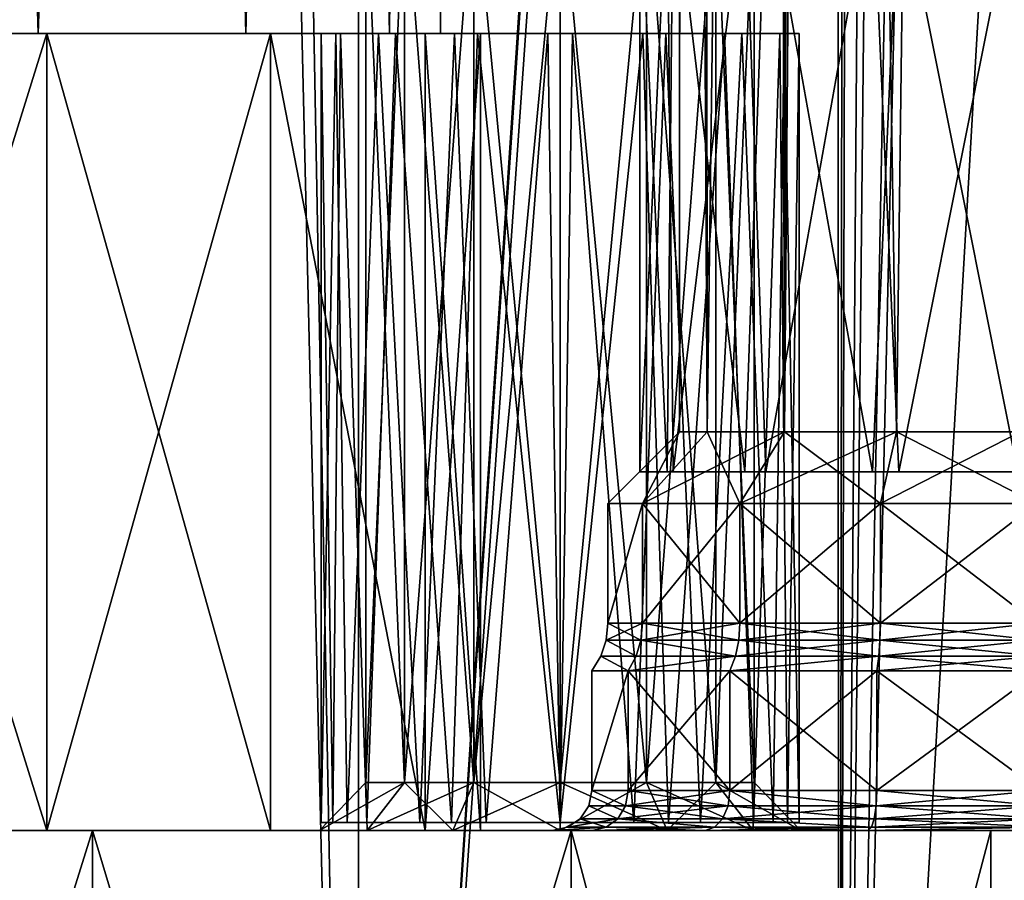
# Model space of a CAD drawing. Extents: x -62 to 87, y -98 to 342.
# Drawn here: x 2 to 15, y -71 to -60 of the extents above; entities that cross this region are included whole.
import ezdxf

# ---------------------------------------------------------------- set-up
doc = ezdxf.new("R2010")
doc.units = 0
doc.header["$MEASUREMENT"] = 0

msp = doc.modelspace()

# ---------------------------------------------------------------- linework, layer by layer
for points in [[(0, -90, 25), (6.4705, -90, 24.1481), (6.4705, 45, 24.1481)], [(0, -90, 25), (6.4705, 45, 24.1481), (0, 45, 25)], [(6.4705, -90, -24.1481), (4.0784, 38.1786, -24.6651), (6.4705, 45, -24.1481)], [(6.4705, -90, 24.1481), (12.4744, -0.2841, 21.6654), (6.4705, 45, 24.1481)], [(6.4705, -90, -24.1481), (6.4705, 45, -24.1481), (12.4745, 0.2907, -21.6653)], [(6.4705, -90, -24.1481), (3.4765, 36.425999, -24.757099), (4.0784, 38.1786, -24.6651)], [(0, -90, -25), (2.1529, 35.110699, -24.907101), (3.4765, 36.425999, -24.757099)], [(6.4705, -90, -24.1481), (0, -90, -25), (3.4765, 36.425999, -24.757099)], [(4.9354, 13.7297, -5.1732), (2.2772, 13.6623, -6.3733), (2.4464, -60, -6.337)], [(5.0527, -60, -5.0819), (4.9354, 13.7297, -5.1732), (2.4464, -60, -6.337)], [(3.2696, 13.6882, 6.0907), (5.3629, 13.7402, 4.8182), (5.0527, -60, 5.0819)], [(6.8352, 13.7756, -2.8636), (4.9354, 13.7297, -5.1732), (5.0527, -60, -5.0819)], [(6.8563, -60, -2.8202), (6.8352, 13.7756, -2.8636), (5.0527, -60, -5.0819)], [(5.0527, -60, 5.0819), (5.3629, 13.7402, 4.8182), (6.8563, -60, 2.8202)], [(5.3629, 13.7402, 4.8182), (6.8851, 13.7768, 2.7594), (6.8563, -60, 2.8202)], [(7.5, 13.7914), (6.8352, 13.7756, -2.8636), (6.8563, -60, -2.8202)], [(7.5, -60), (7.5, 13.7914), (6.8563, -60, -2.8202)], [(6.8563, -60, 2.8202), (7.3473, 13.7878, 1.3991), (7.5, -60)], [(6.8851, 13.7768, 2.7594), (7.3473, 13.7878, 1.3991), (6.8563, -60, 2.8202)], [(7.3473, 13.7878, 1.3991), (7.5, 13.7914), (7.5, -60)], [(2.2772, 13.6623, -6.3733), (-0.8081, 13.5793, -6.2435), (-0.4464, -60, -6.337)], [(2.4464, -60, -6.337), (2.2772, 13.6623, -6.3733), (-0.4464, -60, -6.337)], [(-0.4464, -60, 6.337), (0.3149, 13.6098, 6.4638), (2.4464, -60, 6.337)], [(0.3149, 13.6098, 6.4638), (3.2696, 13.6882, 6.0907), (2.4464, -60, 6.337)], [(2.4464, -60, 6.337), (3.2696, 13.6882, 6.0907), (5.0527, -60, 5.0819)], [(12.6097, -2.2292, -21.586901), (6.4705, -90, -24.1481), (12.4745, 0.2907, -21.6653)], [(6.4705, -90, 24.1481), (12.5, -90, 21.6506), (12.4744, -0.2841, 21.6654)], [(12.5, -90, 21.6506), (12.705, -2.9054, 21.531), (12.4744, -0.2841, 21.6654)], [(12.5, -90, -21.6506), (6.4705, -90, -24.1481), (12.6097, -2.2292, -21.586901)], [(12.5, -90, -21.6506), (12.6097, -2.2292, -21.586901), (13.1345, -4.9419, -21.2717)], [(12.5, -90, 21.6506), (13.3681, -5.7734, 21.1257), (12.705, -2.9054, 21.531)], [(10.8026, -3, -1.4236), (10.5253, -4.8177, -0.4207), (10.8466, -65, -1.5186)], [(10.5258, -4.7958, 0.4246), (10.8026, -3, 1.4236), (10.8466, -65, 1.5186)], [(11.658, -3, -2.601), (10.8026, -3, -1.4236), (10.8466, -65, -1.5186)], [(10.8026, -3, 1.4236), (11.658, -3, 2.601), (10.8466, -65, 1.5186)], [(11.8178, -65, -2.7364), (11.658, -3, -2.601), (10.8466, -65, -1.5186)], [(10.8466, -65, 1.5186), (11.658, -3, 2.601), (11.8178, -65, 2.7364)], [(11.9984, -5.5389, -2.8711), (11.658, -3, -2.601), (11.8178, -65, -2.7364)], [(11.658, -3, 2.601), (11.8988, -4.9337, 2.7991), (11.8178, -65, 2.7364)], [(10.5, -65), (10.5258, -4.7958, 0.4246), (10.8466, -65, 1.5186)], [(10.5199, -4.9335, 0.3742), (10.5258, -4.7958, 0.4246), (10.5, -65)], [(10.8466, -65, -1.5186), (10.5253, -4.8177, -0.4207), (10.5, -65)], [(10.5253, -4.8177, -0.4207), (10.5182, -4.9592, -0.357), (10.5, -65)], [(14, -4.75, -3.5), (12.3, -6.45, -3.0594), (13.2212, -65, -3.4122)], [(12.3, -6.45, 3.0594), (14, -4.75, 3.5), (13.2212, -65, 3.4122)], [(14.7788, -65, -3.4122), (14, -4.75, -3.5), (13.2212, -65, -3.4122)], [(13.2212, -65, 3.4122), (14, -4.75, 3.5), (14.7788, -65, 3.4122)], [(15.8776, -6.628, -2.9535), (14, -4.75, -3.5), (14.7788, -65, -3.4122)], [(14, -4.75, 3.5), (14.765, -5.5154, 3.4153), (14.7788, -65, 3.4122)], [(10.5086, -5.0626, 0.2451), (10.5199, -4.9335, 0.3742), (10.5, -65)], [(11.8988, -4.9337, 2.7991), (12.3, -6.45, 3.0594), (11.8178, -65, 2.7364)], [(12.5, -90, -21.6506), (13.1345, -4.9419, -21.2717), (14.0477, -7.7567, -20.68)], [(10.5182, -4.9592, -0.357), (10.5063, -5.0823, -0.2105), (10.5, -65)], [(10.5026, -5.1129, 0.1337), (10.5086, -5.0626, 0.2451), (10.5, -65)], [(10.5063, -5.0823, -0.2105), (10.5, -5.1323), (10.5, -65)], [(10.5, -5.1323), (10.5026, -5.1129, 0.1337), (10.5, -65)], [(12.3, -6.45, -3.0594), (11.9984, -5.5389, -2.8711), (11.8178, -65, -2.7364)], [(12.5, -90, 21.6506), (14.3682, -8.5609, 20.458599), (13.3681, -5.7734, 21.1257)], [(13.2212, -65, -3.4122), (12.3, -6.45, -3.0594), (11.8178, -65, -2.7364)], [(11.8178, -65, 2.7364), (12.3, -6.45, 3.0594), (13.2212, -65, 3.4122)], [(12.5, -90, -21.6506), (14.0477, -7.7567, -20.68), (16.9142, -13.7105, -18.409599)], [(12.5, -90, 21.6506), (17.6777, -90, 17.6777), (14.3682, -8.5609, 20.458599)], [(17.6777, -90, 17.6777), (17.479799, -14.6965, 17.8734), (14.3682, -8.5609, 20.458599)], [(17.6777, -90, -17.6777), (12.5, -90, -21.6506), (16.9142, -13.7105, -18.409599)], [(7.0454, -69.400002, 9.4413), (6.5627, -58, 10.4437), (6.5627, -69.400002, 10.4437)], [(7.0454, -58, 9.4413), (6.5627, -58, 10.4437), (7.0454, -69.400002, 9.4413)], [(6.5627, -69.400002, 10.4437), (6.5627, -58, 11.5563), (6.5627, -69.400002, 11.5563)], [(6.5627, -58, 10.4437), (6.5627, -58, 11.5563), (6.5627, -69.400002, 10.4437)], [(6.5627, -69.400002, 11.5563), (7.0454, -58, 12.5587), (7.0454, -69.400002, 12.5587)], [(6.5627, -58, 11.5563), (7.0454, -58, 12.5587), (6.5627, -69.400002, 11.5563)], [(7.0454, -58, -9.4413), (6.5627, -69.400002, -10.4437), (6.5627, -58, -10.4437)], [(7.0454, -69.400002, -9.4413), (6.5627, -69.400002, -10.4437), (7.0454, -58, -9.4413)], [(6.5627, -58, -10.4437), (6.5627, -69.400002, -11.5563), (6.5627, -58, -11.5563)], [(6.5627, -69.400002, -10.4437), (6.5627, -69.400002, -11.5563), (6.5627, -58, -10.4437)], [(6.5627, -58, -11.5563), (7.0454, -69.400002, -12.5587), (7.0454, -58, -12.5587)], [(6.5627, -69.400002, -11.5563), (7.0454, -69.400002, -12.5587), (6.5627, -58, -11.5563)], [(7.9153, -69.400002, 8.7476), (7.0454, -58, 9.4413), (7.0454, -69.400002, 9.4413)], [(7.9153, -58, 8.7476), (7.0454, -58, 9.4413), (7.9153, -69.400002, 8.7476)], [(7.0454, -69.400002, 12.5587), (7.9153, -58, 13.2524), (7.9153, -69.400002, 13.2524)], [(7.0454, -58, 12.5587), (7.9153, -58, 13.2524), (7.0454, -69.400002, 12.5587)], [(7.9153, -58, -8.7476), (7.0454, -69.400002, -9.4413), (7.0454, -58, -9.4413)], [(7.9153, -69.400002, -8.7476), (7.0454, -69.400002, -9.4413), (7.9153, -58, -8.7476)], [(7.0454, -58, -12.5587), (7.9153, -69.400002, -13.2524), (7.9153, -58, -13.2524)], [(7.0454, -69.400002, -12.5587), (7.9153, -69.400002, -13.2524), (7.0454, -58, -12.5587)], [(9, -69.400002, 8.5), (9, -58, 8.5), (7.9153, -69.400002, 8.7476)], [(9, -58, 8.5), (7.9153, -58, 8.7476), (7.9153, -69.400002, 8.7476)], [(7.9153, -69.400002, 13.2524), (7.9153, -58, 13.2524), (9, -69.400002, 13.5)], [(7.9153, -58, 13.2524), (9, -58, 13.5), (9, -69.400002, 13.5)], [(9, -69.400002, -8.5), (7.9153, -69.400002, -8.7476), (9, -58, -8.5)], [(9, -58, -8.5), (7.9153, -69.400002, -8.7476), (7.9153, -58, -8.7476)], [(7.9153, -58, -13.2524), (9, -69.400002, -13.5), (9, -58, -13.5)], [(7.9153, -69.400002, -13.2524), (9, -69.400002, -13.5), (7.9153, -58, -13.2524)], [(9, -69.400002, 13.5), (9, -58, 13.5), (10.0847, -69.400002, 13.2524)], [(9, -58, 13.5), (10.0847, -58, 13.2524), (10.0847, -69.400002, 13.2524)], [(10.0847, -69.400002, 8.7476), (10.0847, -58, 8.7476), (9, -69.400002, 8.5)], [(10.0847, -58, 8.7476), (9, -58, 8.5), (9, -69.400002, 8.5)], [(9, -69.400002, -13.5), (10.0847, -69.400002, -13.2524), (9, -58, -13.5)], [(9, -58, -13.5), (10.0847, -69.400002, -13.2524), (10.0847, -58, -13.2524)], [(10.0847, -58, -8.7476), (9, -69.400002, -8.5), (9, -58, -8.5)], [(10.0847, -69.400002, -8.7476), (9, -69.400002, -8.5), (10.0847, -58, -8.7476)], [(10, -58), (10.3448, -65.5, -1.6246), (10, -65.5)], [(10, -58), (10.4177, -58, -1.7794), (10.3448, -65.5, -1.6246)], [(10.3448, -58, 1.6246), (10, -58), (10, -65.5)], [(10.3448, -58, 1.6246), (10, -65.5), (10.4177, -65.5, 1.7794)], [(10.0847, -69.400002, 13.2524), (10.9546, -58, 12.5587), (10.9546, -69.400002, 12.5587)], [(10.0847, -58, 13.2524), (10.9546, -58, 12.5587), (10.0847, -69.400002, 13.2524)], [(10.9546, -69.400002, 9.4413), (10.0847, -58, 8.7476), (10.0847, -69.400002, 8.7476)], [(10.9546, -58, 9.4413), (10.0847, -58, 8.7476), (10.9546, -69.400002, 9.4413)], [(10.0847, -58, -13.2524), (10.9546, -69.400002, -12.5587), (10.9546, -58, -12.5587)], [(10.0847, -69.400002, -13.2524), (10.9546, -69.400002, -12.5587), (10.0847, -58, -13.2524)], [(10.9546, -58, -9.4413), (10.0847, -69.400002, -8.7476), (10.0847, -58, -8.7476)], [(10.9546, -69.400002, -9.4413), (10.0847, -69.400002, -8.7476), (10.9546, -58, -9.4413)], [(10.4177, -58, -1.7794), (11.3197, -65.5, -2.9691), (10.3448, -65.5, -1.6246)], [(11.3197, -58, 2.9691), (10.3448, -58, 1.6246), (10.4177, -65.5, 1.7794)], [(10.4177, -58, -1.7794), (11.5834, -58, -3.1872), (11.3197, -65.5, -2.9691)], [(11.3197, -58, 2.9691), (10.4177, -65.5, 1.7794), (11.5834, -65.5, 3.1872)], [(10.9546, -69.400002, 12.5587), (11.4373, -58, 11.5563), (11.4373, -69.400002, 11.5563)], [(10.9546, -58, 12.5587), (11.4373, -58, 11.5563), (10.9546, -69.400002, 12.5587)], [(11.4373, -69.400002, 10.4437), (11.4373, -58, 10.4437), (10.9546, -69.400002, 9.4413)], [(11.4373, -58, 10.4437), (10.9546, -58, 9.4413), (10.9546, -69.400002, 9.4413)], [(10.9546, -58, -12.5587), (11.4373, -69.400002, -11.5563), (11.4373, -58, -11.5563)], [(10.9546, -69.400002, -12.5587), (11.4373, -69.400002, -11.5563), (10.9546, -58, -12.5587)], [(11.4373, -58, -10.4437), (11.4373, -69.400002, -10.4437), (10.9546, -58, -9.4413)], [(11.4373, -69.400002, -10.4437), (10.9546, -69.400002, -9.4413), (10.9546, -58, -9.4413)], [(11.5834, -58, -3.1872), (12.9204, -65.5, -3.8514), (11.3197, -65.5, -2.9691)], [(12.9204, -58, 3.8514), (11.3197, -58, 2.9691), (11.5834, -65.5, 3.1872)], [(11.4373, -69.400002, 11.5563), (11.4373, -58, 10.4437), (11.4373, -69.400002, 10.4437)], [(11.4373, -58, 11.5563), (11.4373, -58, 10.4437), (11.4373, -69.400002, 11.5563)], [(11.4373, -58, -11.5563), (11.4373, -69.400002, -10.4437), (11.4373, -58, -10.4437)], [(11.4373, -69.400002, -11.5563), (11.4373, -69.400002, -10.4437), (11.4373, -58, -11.5563)], [(11.5834, -58, -3.1872), (13.2536, -58, -3.9295), (12.9204, -65.5, -3.8514)], [(12.9204, -58, 3.8514), (11.5834, -65.5, 3.1872), (13.2536, -65.5, 3.9295)], [(13.2536, -58, -3.9295), (14.7464, -65.5, -3.9295), (12.9204, -65.5, -3.8514)], [(14.7464, -58, 3.9295), (12.9204, -58, 3.8514), (13.2536, -65.5, 3.9295)], [(13.2536, -58, -3.9295), (15.0796, -58, -3.8514), (14.7464, -65.5, -3.9295)], [(14.7464, -58, 3.9295), (13.2536, -65.5, 3.9295), (15.0796, -65.5, 3.8514)], [(-0.5576, -70, 6.8245), (2.5576, -60, 6.8245), (2.5576, -70, 6.8245)], [(-0.5576, -60, 6.8245), (2.5576, -60, 6.8245), (-0.5576, -70, 6.8245)], [(2.5576, -70, -6.8245), (-0.5576, -60, -6.8245), (-0.5576, -70, -6.8245)], [(2.5576, -60, -6.8245), (-0.5576, -60, -6.8245), (2.5576, -70, -6.8245)], [(-0.5576, -60, 6.8245), (2.4464, -60, 6.337), (2.5576, -60, 6.8245)], [(-0.4464, -60, 6.337), (2.4464, -60, 6.337), (-0.5576, -60, 6.8245)], [(-0.5576, -60, -6.8245), (2.4464, -60, -6.337), (-0.4464, -60, -6.337)], [(-0.5576, -60, -6.8245), (2.5576, -60, -6.8245), (2.4464, -60, -6.337)], [(2.4464, -60, 6.337), (5.0527, -60, 5.0819), (2.5576, -60, 6.8245)], [(2.4464, -60, -6.337), (5.3644, -60, -5.4728), (5.0527, -60, -5.0819)], [(2.5576, -60, -6.8245), (5.3644, -60, -5.4728), (2.4464, -60, -6.337)], [(2.5576, -70, 6.8245), (5.3644, -60, 5.4728), (5.3644, -70, 5.4728)], [(2.5576, -60, 6.8245), (5.3644, -60, 5.4728), (2.5576, -70, 6.8245)], [(5.3644, -70, -5.4728), (2.5576, -60, -6.8245), (2.5576, -70, -6.8245)], [(5.3644, -60, -5.4728), (2.5576, -60, -6.8245), (5.3644, -70, -5.4728)], [(2.5576, -60, 6.8245), (5.0527, -60, 5.0819), (5.3644, -60, 5.4728)], [(5.0527, -60, 5.0819), (6.8563, -60, 2.8202), (5.3644, -60, 5.4728)], [(5.0527, -60, -5.0819), (5.3644, -60, -5.4728), (6.8563, -60, -2.8202)], [(5.3644, -70, 5.4728), (5.3644, -60, 5.4728), (7.3068, -70, 3.0372)], [(5.3644, -60, 5.4728), (7.3068, -60, 3.0372), (7.3068, -70, 3.0372)], [(7.3068, -70, -3.0372), (5.3644, -60, -5.4728), (5.3644, -70, -5.4728)], [(7.3068, -60, -3.0372), (5.3644, -60, -5.4728), (7.3068, -70, -3.0372)], [(6.8563, -60, 2.8202), (7.3068, -60, 3.0372), (5.3644, -60, 5.4728)], [(6.8563, -60, -2.8202), (5.3644, -60, -5.4728), (7.3068, -60, -3.0372)], [(6.1858, -60, 12.0392), (6.5, -60, 11), (6, -60, 11)], [(6.5, -60, 11), (6.2435, -60, 9.816), (6, -60, 11)], [(6, -60, 11), (6.1469, -69.900002, 10.073), (6, -69.900002, 11)], [(6, -60, 11), (6.2435, -60, 9.816), (6.1469, -69.900002, 10.073)], [(6.1858, -60, 12.0392), (6, -69.900002, 11), (6.327, -69.900002, 12.3619)], [(6.1858, -60, 12.0392), (6, -60, 11), (6, -69.900002, 11)], [(6.1858, -60, -9.9608), (6.5, -60, -11), (6, -60, -11)], [(6.5, -60, -11), (6.2435, -60, -12.184), (6, -60, -11)], [(6, -60, -11), (6.1469, -69.900002, -11.927), (6, -69.900002, -11)], [(6, -60, -11), (6.2435, -60, -12.184), (6.1469, -69.900002, -11.927)], [(6.1858, -60, -9.9608), (6, -69.900002, -11), (6.327, -69.900002, -9.6381)], [(6.1858, -60, -9.9608), (6, -60, -11), (6, -69.900002, -11)], [(6.2435, -60, 9.816), (6.5731, -69.900002, 9.2367), (6.1469, -69.900002, 10.073)], [(6.2435, -60, -12.184), (6.5731, -69.900002, -12.7633), (6.1469, -69.900002, -11.927)], [(6.72, -60, 12.9497), (6.7485, -60, 12.087), (6.1858, -60, 12.0392)], [(6.7485, -60, 12.087), (6.5, -60, 11), (6.1858, -60, 12.0392)], [(6.72, -60, 12.9497), (6.1858, -60, 12.0392), (6.327, -69.900002, 12.3619)], [(6.72, -60, -9.0503), (6.7485, -60, -9.913), (6.1858, -60, -9.9608)], [(6.7485, -60, -9.913), (6.5, -60, -11), (6.1858, -60, -9.9608)], [(6.72, -60, -9.0503), (6.1858, -60, -9.9608), (6.327, -69.900002, -9.6381)], [(6.5, -60, 11), (6.7464, -60, 9.9175), (6.2435, -60, 9.816)], [(6.7464, -60, 9.9175), (6.9345, -60, 8.8243), (6.2435, -60, 9.816)], [(6.2435, -60, 9.816), (6.9345, -60, 8.8243), (6.5731, -69.900002, 9.2367)], [(6.5, -60, -11), (6.7464, -60, -12.0825), (6.2435, -60, -12.184)], [(6.7464, -60, -12.0825), (6.9345, -60, -13.1757), (6.2435, -60, -12.184)], [(6.2435, -60, -12.184), (6.9345, -60, -13.1757), (6.5731, -69.900002, -12.7633)], [(6.72, -60, 12.9497), (6.327, -69.900002, 12.3619), (7.2367, -69.900002, 13.4269)], [(6.72, -60, -9.0503), (6.327, -69.900002, -9.6381), (7.2367, -69.900002, -8.5731)], [(6.9345, -60, 8.8243), (7.6381, -69.900002, 8.327), (6.5731, -69.900002, 9.2367)], [(6.9345, -60, -13.1757), (7.6381, -69.900002, -13.673), (6.5731, -69.900002, -12.7633)], [(7.6745, -60, 13.6912), (7.4441, -60, 12.9572), (6.72, -60, 12.9497)], [(7.4441, -60, 12.9572), (6.7485, -60, 12.087), (6.72, -60, 12.9497)], [(7.6745, -60, 13.6912), (6.72, -60, 12.9497), (7.2367, -69.900002, 13.4269)], [(7.6745, -60, -8.3088), (7.4441, -60, -9.0428), (6.72, -60, -9.0503)], [(7.4441, -60, -9.0428), (6.7485, -60, -9.913), (6.72, -60, -9.0503)], [(7.6745, -60, -8.3088), (6.72, -60, -9.0503), (7.2367, -69.900002, -8.5731)], [(6.7464, -60, 9.9175), (7.4364, -60, 9.049), (6.9345, -60, 8.8243)], [(6.7464, -60, -12.0825), (7.4364, -60, -12.951), (6.9345, -60, -13.1757)], [(7.5, -60), (8, -60), (6.8563, -60, 2.8202)], [(6.8563, -60, 2.8202), (8, -60), (7.3068, -60, 3.0372)], [(6.8563, -60, -2.8202), (7.3068, -60, -3.0372), (7.5, -60)], [(7.4364, -60, 9.049), (7.9608, -60, 8.1858), (6.9345, -60, 8.8243)], [(6.9345, -60, 8.8243), (7.9608, -60, 8.1858), (7.6381, -69.900002, 8.327)], [(7.4364, -60, -12.951), (7.9608, -60, -13.8142), (6.9345, -60, -13.1757)], [(6.9345, -60, -13.1757), (7.9608, -60, -13.8142), (7.6381, -69.900002, -13.673)], [(7.6745, -60, 13.6912), (7.2367, -69.900002, 13.4269), (8.073, -69.900002, 13.8531)], [(7.6745, -60, -8.3088), (7.2367, -69.900002, -8.5731), (8.073, -69.900002, -8.1469)], [(7.3068, -70, 3.0372), (8, -60), (8, -70)], [(7.3068, -60, 3.0372), (8, -60), (7.3068, -70, 3.0372)], [(8, -70), (7.3068, -60, -3.0372), (7.3068, -70, -3.0372)], [(8, -60), (7.3068, -60, -3.0372), (8, -70)], [(7.5, -60), (7.3068, -60, -3.0372), (8, -60)], [(7.4364, -60, 9.049), (8.4385, -60, 8.5635), (7.9608, -60, 8.1858)], [(7.4364, -60, -12.951), (8.4385, -60, -13.4365), (7.9608, -60, -13.8142)], [(7.6745, -60, 13.6912), (8.4481, -60, 13.4387), (7.4441, -60, 12.9572)], [(7.6745, -60, -8.3088), (8.4481, -60, -8.5613), (7.4441, -60, -9.0428)], [(7.9608, -60, 8.1858), (9, -69.900002, 8), (7.6381, -69.900002, 8.327)], [(7.9608, -60, -13.8142), (9, -69.900002, -14), (7.6381, -69.900002, -13.673)], [(8.8442, -60, 13.9959), (8.4481, -60, 13.4387), (7.6745, -60, 13.6912)], [(8.8442, -60, 13.9959), (7.6745, -60, 13.6912), (8.073, -69.900002, 13.8531)], [(8.8442, -60, -8.0041), (8.4481, -60, -8.5613), (7.6745, -60, -8.3088)], [(8.8442, -60, -8.0041), (7.6745, -60, -8.3088), (8.073, -69.900002, -8.1469)], [(8.4385, -60, 8.5635), (9.1558, -60, 8.0041), (7.9608, -60, 8.1858)], [(7.9608, -60, 8.1858), (9.1558, -60, 8.0041), (9, -69.900002, 8)], [(8.4385, -60, -13.4365), (9.1558, -60, -13.9959), (7.9608, -60, -13.8142)], [(7.9608, -60, -13.8142), (9.1558, -60, -13.9959), (9, -69.900002, -14)], [(8.8442, -60, 13.9959), (8.073, -69.900002, 13.8531), (9, -69.900002, 14)], [(8.8442, -60, -8.0041), (8.073, -69.900002, -8.1469), (9, -69.900002, -8)], [(9.5519, -60, 8.5613), (9.1558, -60, 8.0041), (8.4385, -60, 8.5635)], [(9.5519, -60, -13.4387), (9.1558, -60, -13.9959), (8.4385, -60, -13.4365)], [(8.8442, -60, 13.9959), (9.5615, -60, 13.4365), (8.4481, -60, 13.4387)], [(8.8442, -60, -8.0041), (9.5615, -60, -8.5635), (8.4481, -60, -8.5613)], [(8.8442, -60, 13.9959), (10.0392, -60, 13.8142), (9.5615, -60, 13.4365)], [(10.0392, -60, 13.8142), (8.8442, -60, 13.9959), (9, -69.900002, 14)], [(8.8442, -60, -8.0041), (10.0392, -60, -8.1858), (9.5615, -60, -8.5635)], [(10.0392, -60, -8.1858), (8.8442, -60, -8.0041), (9, -69.900002, -8)], [(9.1558, -60, 8.0041), (9.927, -69.900002, 8.1469), (9, -69.900002, 8)], [(10.0392, -60, 13.8142), (9, -69.900002, 14), (10.3619, -69.900002, 13.673)], [(9.1558, -60, -13.9959), (9.927, -69.900002, -13.8531), (9, -69.900002, -14)], [(10.0392, -60, -8.1858), (9, -69.900002, -8), (10.3619, -69.900002, -8.327)], [(9.5519, -60, 8.5613), (10.3255, -60, 8.3088), (9.1558, -60, 8.0041)], [(9.1558, -60, 8.0041), (10.3255, -60, 8.3088), (9.927, -69.900002, 8.1469)], [(9.5519, -60, -13.4387), (10.3255, -60, -13.6912), (9.1558, -60, -13.9959)], [(9.1558, -60, -13.9959), (10.3255, -60, -13.6912), (9.927, -69.900002, -13.8531)], [(10.5559, -60, 9.0428), (10.3255, -60, 8.3088), (9.5519, -60, 8.5613)], [(10.5559, -60, -12.9572), (10.3255, -60, -13.6912), (9.5519, -60, -13.4387)], [(10.0392, -60, 13.8142), (10.5636, -60, 12.951), (9.5615, -60, 13.4365)], [(10.0392, -60, -8.1858), (10.5636, -60, -9.049), (9.5615, -60, -8.5635)], [(10.3255, -60, 8.3088), (10.7633, -69.900002, 8.5731), (9.927, -69.900002, 8.1469)], [(10.3255, -60, -13.6912), (10.7633, -69.900002, -13.4269), (9.927, -69.900002, -13.8531)], [(10.0392, -60, 13.8142), (11.0655, -60, 13.1757), (10.5636, -60, 12.951)], [(11.0655, -60, 13.1757), (10.0392, -60, 13.8142), (10.3619, -69.900002, 13.673)], [(10.0392, -60, -8.1858), (11.0655, -60, -8.8243), (10.5636, -60, -9.049)], [(11.0655, -60, -8.8243), (10.0392, -60, -8.1858), (10.3619, -69.900002, -8.327)], [(10.5559, -60, 9.0428), (11.28, -60, 9.0503), (10.3255, -60, 8.3088)], [(10.3255, -60, 8.3088), (11.28, -60, 9.0503), (10.7633, -69.900002, 8.5731)], [(10.5559, -60, -12.9572), (11.28, -60, -12.9497), (10.3255, -60, -13.6912)], [(10.3255, -60, -13.6912), (11.28, -60, -12.9497), (10.7633, -69.900002, -13.4269)], [(11.0655, -60, 13.1757), (10.3619, -69.900002, 13.673), (11.4269, -69.900002, 12.7633)], [(11.0655, -60, -8.8243), (10.3619, -69.900002, -8.327), (11.4269, -69.900002, -9.2367)], [(11.2515, -60, 9.913), (11.28, -60, 9.0503), (10.5559, -60, 9.0428)], [(11.2515, -60, -12.087), (11.28, -60, -12.9497), (10.5559, -60, -12.9572)], [(11.0655, -60, 13.1757), (11.2536, -60, 12.0825), (10.5636, -60, 12.951)], [(11.0655, -60, -8.8243), (11.2536, -60, -9.9175), (10.5636, -60, -9.049)], [(11.28, -60, 9.0503), (11.673, -69.900002, 9.6381), (10.7633, -69.900002, 8.5731)], [(11.28, -60, -12.9497), (11.673, -69.900002, -12.3619), (10.7633, -69.900002, -13.4269)], [(11.0655, -60, 13.1757), (11.7565, -60, 12.184), (11.2536, -60, 12.0825)], [(11.7565, -60, 12.184), (11.0655, -60, 13.1757), (11.4269, -69.900002, 12.7633)], [(11.0655, -60, -8.8243), (11.7565, -60, -9.816), (11.2536, -60, -9.9175)], [(11.7565, -60, -9.816), (11.0655, -60, -8.8243), (11.4269, -69.900002, -9.2367)], [(11.5, -60, 11), (11.8142, -60, 9.9608), (11.2515, -60, 9.913)], [(11.8142, -60, 9.9608), (11.28, -60, 9.0503), (11.2515, -60, 9.913)], [(11.5, -60, -11), (11.8142, -60, -12.0392), (11.2515, -60, -12.087)], [(11.8142, -60, -12.0392), (11.28, -60, -12.9497), (11.2515, -60, -12.087)], [(11.7565, -60, 12.184), (11.5, -60, 11), (11.2536, -60, 12.0825)], [(11.7565, -60, -9.816), (11.5, -60, -11), (11.2536, -60, -9.9175)], [(11.28, -60, 9.0503), (11.8142, -60, 9.9608), (11.673, -69.900002, 9.6381)], [(11.28, -60, -12.9497), (11.8142, -60, -12.0392), (11.673, -69.900002, -12.3619)], [(11.7565, -60, 12.184), (11.4269, -69.900002, 12.7633), (11.8531, -69.900002, 11.927)], [(11.7565, -60, -9.816), (11.4269, -69.900002, -9.2367), (11.8531, -69.900002, -10.073)], [(11.7565, -60, 12.184), (12, -60, 11), (11.5, -60, 11)], [(12, -60, 11), (11.8142, -60, 9.9608), (11.5, -60, 11)], [(11.7565, -60, -9.816), (12, -60, -11), (11.5, -60, -11)], [(12, -60, -11), (11.8142, -60, -12.0392), (11.5, -60, -11)], [(11.8142, -60, 9.9608), (12, -69.900002, 11), (11.673, -69.900002, 9.6381)], [(11.8142, -60, -12.0392), (12, -69.900002, -11), (11.673, -69.900002, -12.3619)], [(12, -60, 11), (11.7565, -60, 12.184), (11.8531, -69.900002, 11.927)], [(12, -60, -11), (11.7565, -60, -9.816), (11.8531, -69.900002, -10.073)], [(11.8142, -60, 9.9608), (12, -60, 11), (12, -69.900002, 11)], [(11.8142, -60, -12.0392), (12, -60, -11), (12, -69.900002, -11)], [(12, -60, 11), (11.8531, -69.900002, 11.927), (12, -69.900002, 11)], [(12, -60, -11), (11.8531, -69.900002, -10.073), (12, -69.900002, -11)], [(10.0357, -65.900002, 1.9091), (9.6, -65.900002), (10.5, -65)], [(9.6, -65.900002), (10.0357, -65.900002, -1.9091), (10.5, -65)], [(11.8178, -65, 2.7364), (10.0357, -65.900002, 1.9091), (10.8466, -65, 1.5186)], [(11.2566, -65.900002, 3.4401), (10.0357, -65.900002, 1.9091), (11.8178, -65, 2.7364)], [(10.0357, -65.900002, 1.9091), (10.5, -65), (10.8466, -65, 1.5186)], [(10.5, -65), (10.0357, -65.900002, -1.9091), (10.8466, -65, -1.5186)], [(10.0357, -65.900002, -1.9091), (11.2566, -65.900002, -3.4401), (10.8466, -65, -1.5186)], [(10.8466, -65, -1.5186), (11.2566, -65.900002, -3.4401), (11.8178, -65, -2.7364)], [(13.2212, -65, 3.4122), (11.2566, -65.900002, 3.4401), (11.8178, -65, 2.7364)], [(13.0209, -65.900002, 4.2897), (11.2566, -65.900002, 3.4401), (13.2212, -65, 3.4122)], [(11.2566, -65.900002, -3.4401), (13.0209, -65.900002, -4.2897), (11.8178, -65, -2.7364)], [(11.8178, -65, -2.7364), (13.0209, -65.900002, -4.2897), (13.2212, -65, -3.4122)], [(14.7788, -65, 3.4122), (13.0209, -65.900002, 4.2897), (13.2212, -65, 3.4122)], [(14.9791, -65.900002, 4.2897), (13.0209, -65.900002, 4.2897), (14.7788, -65, 3.4122)], [(13.0209, -65.900002, -4.2897), (14.9791, -65.900002, -4.2897), (13.2212, -65, -3.4122)], [(13.2212, -65, -3.4122), (14.9791, -65.900002, -4.2897), (14.7788, -65, -3.4122)], [(10.0357, -67.400002, -1.9091), (10.0357, -65.900002, -1.9091), (9.6, -67.400002)], [(10.0357, -65.900002, -1.9091), (9.6, -65.900002), (9.6, -67.400002)], [(9.6, -67.400002), (10.0357, -65.900002, 1.9091), (10.0357, -67.400002, 1.9091)], [(9.6, -65.900002), (10.0357, -65.900002, 1.9091), (9.6, -67.400002)], [(11.2566, -67.400002, -3.4401), (10.0357, -65.900002, -1.9091), (10.0357, -67.400002, -1.9091)], [(11.2566, -65.900002, -3.4401), (10.0357, -65.900002, -1.9091), (11.2566, -67.400002, -3.4401)], [(10.0357, -67.400002, 1.9091), (11.2566, -65.900002, 3.4401), (11.2566, -67.400002, 3.4401)], [(10.0357, -65.900002, 1.9091), (11.2566, -65.900002, 3.4401), (10.0357, -67.400002, 1.9091)], [(13.0209, -67.400002, -4.2897), (11.2566, -65.900002, -3.4401), (11.2566, -67.400002, -3.4401)], [(13.0209, -65.900002, -4.2897), (11.2566, -65.900002, -3.4401), (13.0209, -67.400002, -4.2897)], [(11.2566, -67.400002, 3.4401), (13.0209, -65.900002, 4.2897), (13.0209, -67.400002, 4.2897)], [(11.2566, -65.900002, 3.4401), (13.0209, -65.900002, 4.2897), (11.2566, -67.400002, 3.4401)], [(14.9791, -67.400002, -4.2897), (13.0209, -65.900002, -4.2897), (13.0209, -67.400002, -4.2897)], [(14.9791, -65.900002, -4.2897), (13.0209, -65.900002, -4.2897), (14.9791, -67.400002, -4.2897)], [(13.0209, -67.400002, 4.2897), (14.9791, -65.900002, 4.2897), (14.9791, -67.400002, 4.2897)], [(13.0209, -65.900002, 4.2897), (14.9791, -65.900002, 4.2897), (13.0209, -67.400002, 4.2897)], [(10.0151, -67.6129, 1.919), (9.5771, -67.6129), (9.6, -67.400002)], [(9.5771, -67.6129), (10.0357, -67.400002, -1.9091), (9.6, -67.400002)], [(10.0151, -67.6129, -1.919), (10.0357, -67.400002, -1.9091), (9.5771, -67.6129)], [(10.0151, -67.6129, 1.919), (9.6, -67.400002), (10.0357, -67.400002, 1.9091)], [(11.2424, -67.6129, 3.458), (10.0151, -67.6129, 1.919), (10.0357, -67.400002, 1.9091)], [(10.0151, -67.6129, -1.919), (11.2566, -67.400002, -3.4401), (10.0357, -67.400002, -1.9091)], [(10.0151, -67.6129, -1.919), (11.2424, -67.6129, -3.458), (11.2566, -67.400002, -3.4401)], [(11.2424, -67.6129, 3.458), (10.0357, -67.400002, 1.9091), (11.2566, -67.400002, 3.4401)], [(13.0158, -67.6129, 4.312), (11.2424, -67.6129, 3.458), (11.2566, -67.400002, 3.4401)], [(11.2424, -67.6129, -3.458), (13.0209, -67.400002, -4.2897), (11.2566, -67.400002, -3.4401)], [(11.2424, -67.6129, -3.458), (13.0158, -67.6129, -4.312), (13.0209, -67.400002, -4.2897)], [(13.0158, -67.6129, 4.312), (11.2566, -67.400002, 3.4401), (13.0209, -67.400002, 4.2897)], [(14.9842, -67.6129, 4.312), (13.0158, -67.6129, 4.312), (13.0209, -67.400002, 4.2897)], [(13.0158, -67.6129, -4.312), (14.9791, -67.400002, -4.2897), (13.0209, -67.400002, -4.2897)], [(13.0158, -67.6129, -4.312), (14.9842, -67.6129, -4.312), (14.9791, -67.400002, -4.2897)], [(14.9842, -67.6129, 4.312), (13.0209, -67.400002, 4.2897), (14.9791, -67.400002, 4.2897)], [(9.9541, -67.816002, 1.9484), (9.5094, -67.816002), (9.5771, -67.6129)], [(9.9541, -67.816002, -1.9484), (9.5771, -67.6129), (9.5094, -67.816002)], [(9.9541, -67.816002, 1.9484), (9.5771, -67.6129), (10.0151, -67.6129, 1.919)], [(9.9541, -67.816002, -1.9484), (10.0151, -67.6129, -1.919), (9.5771, -67.6129)], [(11.2001, -67.816002, 3.5109), (9.9541, -67.816002, 1.9484), (10.0151, -67.6129, 1.919)], [(9.9541, -67.816002, -1.9484), (11.2001, -67.816002, -3.5109), (10.0151, -67.6129, -1.919)], [(11.2001, -67.816002, 3.5109), (10.0151, -67.6129, 1.919), (11.2424, -67.6129, 3.458)], [(10.0151, -67.6129, -1.919), (11.2001, -67.816002, -3.5109), (11.2424, -67.6129, -3.458)], [(13.0007, -67.816002, 4.378), (11.2001, -67.816002, 3.5109), (11.2424, -67.6129, 3.458)], [(11.2001, -67.816002, -3.5109), (13.0007, -67.816002, -4.378), (13.0158, -67.6129, -4.312)], [(11.2001, -67.816002, -3.5109), (13.0158, -67.6129, -4.312), (11.2424, -67.6129, -3.458)], [(13.0007, -67.816002, 4.378), (11.2424, -67.6129, 3.458), (13.0158, -67.6129, 4.312)], [(14.9842, -67.6129, 4.312), (13.0007, -67.816002, 4.378), (13.0158, -67.6129, 4.312)], [(14.9993, -67.816002, 4.378), (13.0007, -67.816002, 4.378), (14.9842, -67.6129, 4.312)], [(13.0007, -67.816002, -4.378), (14.9993, -67.816002, -4.378), (13.0158, -67.6129, -4.312)], [(13.0158, -67.6129, -4.312), (14.9993, -67.816002, -4.378), (14.9842, -67.6129, -4.312)], [(9.8555, -68, 1.9959), (9.4, -68), (9.5094, -67.816002)], [(9.4, -68), (9.8555, -68, -1.9959), (9.5094, -67.816002)], [(9.9541, -67.816002, 1.9484), (9.8555, -68, 1.9959), (9.5094, -67.816002)], [(9.9541, -67.816002, -1.9484), (9.5094, -67.816002), (9.8555, -68, -1.9959)], [(11.2001, -67.816002, 3.5109), (11.1319, -68, 3.5964), (9.8555, -68, 1.9959)], [(11.2001, -67.816002, 3.5109), (9.8555, -68, 1.9959), (9.9541, -67.816002, 1.9484)], [(11.2001, -67.816002, -3.5109), (9.8555, -68, -1.9959), (11.1319, -68, -3.5964)], [(9.9541, -67.816002, -1.9484), (9.8555, -68, -1.9959), (11.2001, -67.816002, -3.5109)], [(13.0007, -67.816002, 4.378), (12.9764, -68, 4.4847), (11.1319, -68, 3.5964)], [(13.0007, -67.816002, 4.378), (11.1319, -68, 3.5964), (11.2001, -67.816002, 3.5109)], [(13.0007, -67.816002, -4.378), (11.1319, -68, -3.5964), (12.9764, -68, -4.4847)], [(11.2001, -67.816002, -3.5109), (11.1319, -68, -3.5964), (13.0007, -67.816002, -4.378)], [(14.9993, -67.816002, 4.378), (15.0236, -68, 4.4847), (12.9764, -68, 4.4847)], [(14.9993, -67.816002, 4.378), (12.9764, -68, 4.4847), (13.0007, -67.816002, 4.378)], [(13.0007, -67.816002, -4.378), (12.9764, -68, -4.4847), (15.0236, -68, -4.4847)], [(13.0007, -67.816002, -4.378), (15.0236, -68, -4.4847), (14.9993, -67.816002, -4.378)], [(9.4, -68), (9.8555, -68, 1.9959), (9.4, -69.5)], [(9.4, -69.5), (9.8555, -68, 1.9959), (9.8555, -69.5, 1.9959)], [(9.8555, -69.5, -1.9959), (9.8555, -68, -1.9959), (9.4, -69.5)], [(9.8555, -68, -1.9959), (9.4, -68), (9.4, -69.5)], [(9.8555, -69.5, 1.9959), (11.1319, -68, 3.5964), (11.1319, -69.5, 3.5964)], [(9.8555, -68, 1.9959), (11.1319, -68, 3.5964), (9.8555, -69.5, 1.9959)], [(11.1319, -69.5, -3.5964), (9.8555, -68, -1.9959), (9.8555, -69.5, -1.9959)], [(11.1319, -68, -3.5964), (9.8555, -68, -1.9959), (11.1319, -69.5, -3.5964)], [(11.1319, -69.5, 3.5964), (12.9764, -68, 4.4847), (12.9764, -69.5, 4.4847)], [(11.1319, -68, 3.5964), (12.9764, -68, 4.4847), (11.1319, -69.5, 3.5964)], [(12.9764, -69.5, -4.4847), (11.1319, -68, -3.5964), (11.1319, -69.5, -3.5964)], [(12.9764, -68, -4.4847), (11.1319, -68, -3.5964), (12.9764, -69.5, -4.4847)], [(12.9764, -69.5, 4.4847), (15.0236, -68, 4.4847), (15.0236, -69.5, 4.4847)], [(12.9764, -68, 4.4847), (15.0236, -68, 4.4847), (12.9764, -69.5, 4.4847)], [(15.0236, -69.5, -4.4847), (12.9764, -68, -4.4847), (12.9764, -69.5, -4.4847)], [(15.0236, -68, -4.4847), (12.9764, -68, -4.4847), (15.0236, -69.5, -4.4847)], [(7.0454, -69.400002, 12.5587), (5.9777, -70, 11.6898), (6.5627, -69.400002, 11.5563)], [(6.5763, -70, 12.9328), (5.9777, -70, 11.6898), (7.0454, -69.400002, 12.5587)], [(6.5627, -69.400002, 11.5563), (5.9777, -70, 10.3102), (6.5627, -69.400002, 10.4437)], [(5.9777, -70, 11.6898), (5.9777, -70, 10.3102), (6.5627, -69.400002, 11.5563)], [(5.9777, -70, 10.3102), (6.5763, -70, 9.0672), (6.5627, -69.400002, 10.4437)], [(7.0454, -69.400002, -9.4413), (5.9777, -70, -10.3102), (6.5627, -69.400002, -10.4437)], [(6.5763, -70, -9.0672), (5.9777, -70, -10.3102), (7.0454, -69.400002, -9.4413)], [(6.5627, -69.400002, -10.4437), (5.9777, -70, -11.6898), (6.5627, -69.400002, -11.5563)], [(5.9777, -70, -10.3102), (5.9777, -70, -11.6898), (6.5627, -69.400002, -10.4437)], [(5.9777, -70, -11.6898), (6.5763, -70, -12.9328), (6.5627, -69.400002, -11.5563)], [(6.5627, -69.400002, 10.4437), (6.5763, -70, 9.0672), (7.0454, -69.400002, 9.4413)], [(6.5627, -69.400002, -11.5563), (6.5763, -70, -12.9328), (7.0454, -69.400002, -12.5587)], [(7.9153, -69.400002, 13.2524), (6.5763, -70, 12.9328), (7.0454, -69.400002, 12.5587)], [(7.655, -70, 13.793), (6.5763, -70, 12.9328), (7.9153, -69.400002, 13.2524)], [(6.5763, -70, 9.0672), (7.655, -70, 8.207), (7.0454, -69.400002, 9.4413)], [(7.9153, -69.400002, -8.7476), (6.5763, -70, -9.0672), (7.0454, -69.400002, -9.4413)], [(7.655, -70, -8.207), (6.5763, -70, -9.0672), (7.9153, -69.400002, -8.7476)], [(6.5763, -70, -12.9328), (7.9153, -69.400002, -13.2524), (7.0454, -69.400002, -12.5587)], [(6.5763, -70, -12.9328), (7.655, -70, -13.793), (7.9153, -69.400002, -13.2524)], [(7.0454, -69.400002, 9.4413), (7.655, -70, 8.207), (7.9153, -69.400002, 8.7476)], [(9, -70, 14.1), (7.655, -70, 13.793), (7.9153, -69.400002, 13.2524)], [(7.655, -70, 8.207), (9, -69.400002, 8.5), (7.9153, -69.400002, 8.7476)], [(7.655, -70, 8.207), (9, -70, 7.9), (9, -69.400002, 8.5)], [(9, -70, -7.9), (7.655, -70, -8.207), (9, -69.400002, -8.5)], [(9, -69.400002, -8.5), (7.655, -70, -8.207), (7.9153, -69.400002, -8.7476)], [(7.655, -70, -13.793), (9, -70, -14.1), (7.9153, -69.400002, -13.2524)], [(9, -70, 14.1), (7.9153, -69.400002, 13.2524), (9, -69.400002, 13.5)], [(7.9153, -69.400002, -13.2524), (9, -70, -14.1), (9, -69.400002, -13.5)], [(9, -70, 7.9), (10.0847, -69.400002, 8.7476), (9, -69.400002, 8.5)], [(9, -70, 7.9), (10.345, -70, 8.207), (10.0847, -69.400002, 8.7476)], [(10.345, -70, 13.793), (9, -69.400002, 13.5), (10.0847, -69.400002, 13.2524)], [(10.345, -70, 13.793), (9, -70, 14.1), (9, -69.400002, 13.5)], [(9, -70, -14.1), (10.345, -70, -13.793), (9, -69.400002, -13.5)], [(9, -69.400002, -13.5), (10.345, -70, -13.793), (10.0847, -69.400002, -13.2524)], [(10.0847, -69.400002, -8.7476), (9, -70, -7.9), (9, -69.400002, -8.5)], [(10.345, -70, -8.207), (9, -70, -7.9), (10.0847, -69.400002, -8.7476)], [(10.0847, -69.400002, 8.7476), (11.4237, -70, 9.0672), (10.9546, -69.400002, 9.4413)], [(10.345, -70, 8.207), (11.4237, -70, 9.0672), (10.0847, -69.400002, 8.7476)], [(10.9546, -69.400002, 12.5587), (10.345, -70, 13.793), (10.0847, -69.400002, 13.2524)], [(10.0847, -69.400002, -13.2524), (11.4237, -70, -12.9328), (10.9546, -69.400002, -12.5587)], [(10.345, -70, -13.793), (11.4237, -70, -12.9328), (10.0847, -69.400002, -13.2524)], [(10.9546, -69.400002, -9.4413), (10.345, -70, -8.207), (10.0847, -69.400002, -8.7476)], [(11.4237, -70, 12.9328), (10.345, -70, 13.793), (10.9546, -69.400002, 12.5587)], [(11.4237, -70, -9.0672), (10.345, -70, -8.207), (10.9546, -69.400002, -9.4413)], [(10.9546, -69.400002, 9.4413), (12.0223, -70, 10.3102), (11.4373, -69.400002, 10.4437)], [(11.4237, -70, 9.0672), (12.0223, -70, 10.3102), (10.9546, -69.400002, 9.4413)], [(11.4373, -69.400002, 11.5563), (11.4237, -70, 12.9328), (10.9546, -69.400002, 12.5587)], [(10.9546, -69.400002, -12.5587), (12.0223, -70, -11.6898), (11.4373, -69.400002, -11.5563)], [(11.4237, -70, -12.9328), (12.0223, -70, -11.6898), (10.9546, -69.400002, -12.5587)], [(11.4373, -69.400002, -10.4437), (11.4237, -70, -9.0672), (10.9546, -69.400002, -9.4413)], [(12.0223, -70, 11.6898), (11.4237, -70, 12.9328), (11.4373, -69.400002, 11.5563)], [(12.0223, -70, -10.3102), (11.4237, -70, -9.0672), (11.4373, -69.400002, -10.4437)], [(11.4373, -69.400002, 10.4437), (12.0223, -70, 11.6898), (11.4373, -69.400002, 11.5563)], [(12.0223, -70, 10.3102), (12.0223, -70, 11.6898), (11.4373, -69.400002, 10.4437)], [(11.4373, -69.400002, -11.5563), (12.0223, -70, -10.3102), (11.4373, -69.400002, -10.4437)], [(12.0223, -70, -11.6898), (12.0223, -70, -10.3102), (11.4373, -69.400002, -11.5563)], [(9.8213, -69.691299, -2.0124), (9.4, -69.5), (9.3619, -69.691299)], [(9.8213, -69.691299, 2.0124), (9.3619, -69.691299), (9.4, -69.5)], [(9.8213, -69.691299, -2.0124), (9.8555, -69.5, -1.9959), (9.4, -69.5)], [(9.8213, -69.691299, 2.0124), (9.4, -69.5), (9.8555, -69.5, 1.9959)], [(9.8213, -69.691299, -2.0124), (11.1319, -69.5, -3.5964), (9.8555, -69.5, -1.9959)], [(9.8213, -69.691299, -2.0124), (11.1082, -69.691299, -3.6262), (11.1319, -69.5, -3.5964)], [(11.1082, -69.691299, 3.6262), (9.8213, -69.691299, 2.0124), (9.8555, -69.5, 1.9959)], [(11.1082, -69.691299, 3.6262), (9.8555, -69.5, 1.9959), (11.1319, -69.5, 3.5964)], [(11.1082, -69.691299, -3.6262), (12.9679, -69.691299, -4.5218), (11.1319, -69.5, -3.5964)], [(12.9679, -69.691299, 4.5218), (11.1082, -69.691299, 3.6262), (11.1319, -69.5, 3.5964)], [(12.9679, -69.691299, -4.5218), (12.9764, -69.5, -4.4847), (11.1319, -69.5, -3.5964)], [(12.9679, -69.691299, 4.5218), (11.1319, -69.5, 3.5964), (12.9764, -69.5, 4.4847)], [(12.9679, -69.691299, -4.5218), (15.0321, -69.691299, -4.5218), (12.9764, -69.5, -4.4847)], [(12.9679, -69.691299, 4.5218), (12.9764, -69.5, 4.4847), (15.0236, -69.5, 4.4847)], [(15.0321, -69.691299, 4.5218), (12.9679, -69.691299, 4.5218), (15.0236, -69.5, 4.4847)], [(15.0321, -69.691299, -4.5218), (15.0236, -69.5, -4.4847), (12.9764, -69.5, -4.4847)], [(9.7236, -69.8536, -2.0594), (9.3619, -69.691299), (9.2536, -69.8536)], [(9.7236, -69.8536, 2.0594), (9.2536, -69.8536), (9.3619, -69.691299)], [(9.7236, -69.8536, -2.0594), (9.8213, -69.691299, -2.0124), (9.3619, -69.691299)], [(9.7236, -69.8536, 2.0594), (9.3619, -69.691299), (9.8213, -69.691299, 2.0124)], [(9.7236, -69.8536, -2.0594), (11.1082, -69.691299, -3.6262), (9.8213, -69.691299, -2.0124)], [(9.7236, -69.8536, -2.0594), (11.0406, -69.8536, -3.7109), (11.1082, -69.691299, -3.6262)], [(11.0406, -69.8536, 3.7109), (9.7236, -69.8536, 2.0594), (9.8213, -69.691299, 2.0124)], [(11.0406, -69.8536, 3.7109), (9.8213, -69.691299, 2.0124), (11.1082, -69.691299, 3.6262)], [(11.0406, -69.8536, -3.7109), (12.9438, -69.8536, -4.6274), (12.9679, -69.691299, -4.5218)], [(11.0406, -69.8536, -3.7109), (12.9679, -69.691299, -4.5218), (11.1082, -69.691299, -3.6262)], [(12.9438, -69.8536, 4.6274), (11.0406, -69.8536, 3.7109), (11.1082, -69.691299, 3.6262)], [(12.9438, -69.8536, 4.6274), (11.1082, -69.691299, 3.6262), (12.9679, -69.691299, 4.5218)], [(12.9438, -69.8536, -4.6274), (15.0562, -69.8536, -4.6274), (15.0321, -69.691299, -4.5218)], [(12.9438, -69.8536, -4.6274), (15.0321, -69.691299, -4.5218), (12.9679, -69.691299, -4.5218)], [(15.0562, -69.8536, 4.6274), (12.9438, -69.8536, 4.6274), (12.9679, -69.691299, 4.5218)], [(15.0562, -69.8536, 4.6274), (12.9679, -69.691299, 4.5218), (15.0321, -69.691299, 4.5218)], [(9.5775, -69.961899, -2.1298), (8.9, -70), (9.4051, -70, -2.2128)], [(9.5775, -69.961899, -2.1298), (9.0913, -69.961899), (8.9, -70)], [(9.5775, -69.961899, 2.1298), (9.4051, -70, 2.2128), (8.9, -70)], [(9.5775, -69.961899, 2.1298), (8.9, -70), (9.0913, -69.961899)], [(9.7236, -69.8536, -2.0594), (9.2536, -69.8536), (9.0913, -69.961899)], [(9.5775, -69.961899, -2.1298), (9.7236, -69.8536, -2.0594), (9.0913, -69.961899)], [(9.5775, -69.961899, 2.1298), (9.0913, -69.961899), (9.2536, -69.8536)], [(9.5775, -69.961899, 2.1298), (9.2536, -69.8536), (9.7236, -69.8536, 2.0594)], [(9.5775, -69.961899, -2.1298), (9.4051, -70, -2.2128), (10.8202, -70, -3.9873)], [(10.9395, -69.961899, 3.8377), (10.8202, -70, 3.9873), (9.4051, -70, 2.2128)], [(10.9395, -69.961899, 3.8377), (9.4051, -70, 2.2128), (9.5775, -69.961899, 2.1298)], [(9.5775, -69.961899, -2.1298), (10.9395, -69.961899, -3.8377), (9.7236, -69.8536, -2.0594)], [(10.9395, -69.961899, 3.8377), (9.5775, -69.961899, 2.1298), (9.7236, -69.8536, 2.0594)], [(9.5775, -69.961899, -2.1298), (10.8202, -70, -3.9873), (10.9395, -69.961899, -3.8377)], [(9.7236, -69.8536, -2.0594), (10.9395, -69.961899, -3.8377), (11.0406, -69.8536, -3.7109)], [(10.9395, -69.961899, 3.8377), (9.7236, -69.8536, 2.0594), (11.0406, -69.8536, 3.7109)], [(10.9395, -69.961899, -3.8377), (10.8202, -70, -3.9873), (12.8651, -70, -4.9721)], [(12.9077, -69.961899, 4.7856), (12.8651, -70, 4.9721), (10.8202, -70, 3.9873)], [(12.9077, -69.961899, 4.7856), (10.8202, -70, 3.9873), (10.9395, -69.961899, 3.8377)], [(10.9395, -69.961899, -3.8377), (12.9077, -69.961899, -4.7856), (11.0406, -69.8536, -3.7109)], [(12.9077, -69.961899, 4.7856), (10.9395, -69.961899, 3.8377), (11.0406, -69.8536, 3.7109)], [(10.9395, -69.961899, -3.8377), (12.8651, -70, -4.9721), (12.9077, -69.961899, -4.7856)], [(11.0406, -69.8536, -3.7109), (12.9077, -69.961899, -4.7856), (12.9438, -69.8536, -4.6274)], [(12.9077, -69.961899, 4.7856), (11.0406, -69.8536, 3.7109), (12.9438, -69.8536, 4.6274)], [(15.0923, -69.961899, -4.7856), (12.8651, -70, -4.9721), (15.1349, -70, -4.9721)], [(12.9077, -69.961899, -4.7856), (12.8651, -70, -4.9721), (15.0923, -69.961899, -4.7856)], [(15.0923, -69.961899, 4.7856), (15.1349, -70, 4.9721), (12.8651, -70, 4.9721)], [(15.0923, -69.961899, 4.7856), (12.8651, -70, 4.9721), (12.9077, -69.961899, 4.7856)], [(12.9077, -69.961899, -4.7856), (15.0562, -69.8536, -4.6274), (12.9438, -69.8536, -4.6274)], [(12.9077, -69.961899, -4.7856), (15.0923, -69.961899, -4.7856), (15.0562, -69.8536, -4.6274)], [(15.0923, -69.961899, 4.7856), (12.9077, -69.961899, 4.7856), (12.9438, -69.8536, 4.6274)], [(15.0923, -69.961899, 4.7856), (12.9438, -69.8536, 4.6274), (15.0562, -69.8536, 4.6274)], [(3.1309, -90, -21.7761), (3.1309, -70, -21.7761), (-3.1309, -90, -21.7761)], [(3.1309, -70, -21.7761), (-3.1309, -70, -21.7761), (-3.1309, -90, -21.7761)], [(-3.1309, -90, 21.7761), (-3.1309, -70, 21.7761), (3.1309, -90, 21.7761)], [(-3.1309, -70, 21.7761), (3.1309, -70, 21.7761), (3.1309, -90, 21.7761)], [(-3.1309, -70, 21.7761), (-3.0127, -70, 13.6798), (3.1309, -70, 21.7761)], [(-3.1309, -70, -21.7761), (3.1309, -70, -21.7761), (-3.0127, -70, -13.6798)], [(-3.0127, -70, 13.6798), (6.5763, -70, 12.9328), (3.1309, -70, 21.7761)], [(-2.0279, -70, 11.6349), (6.5763, -70, 12.9328), (-3.0127, -70, 13.6798)], [(-3.0127, -70, -13.6798), (6.5763, -70, -12.9328), (-2.0279, -70, -11.6349)], [(-3.0127, -70, -13.6798), (3.1309, -70, -21.7761), (6.5763, -70, -12.9328)], [(-2.0279, -70, 11.6349), (5.9777, -70, 11.6898), (6.5763, -70, 12.9328)], [(-2.0279, -70, 11.6349), (5.9777, -70, 10.3102), (5.9777, -70, 11.6898)], [(-2.0279, -70, 11.6349), (2.5576, -70, 6.8245), (5.9777, -70, 10.3102)], [(-2.0279, -70, 9.3651), (2.5576, -70, 6.8245), (-2.0279, -70, 11.6349)], [(-0.5576, -70, 6.8245), (2.5576, -70, 6.8245), (-2.0279, -70, 9.3651)], [(-2.0279, -70, -9.3651), (2.5576, -70, -6.8245), (-0.5576, -70, -6.8245)], [(-2.0279, -70, -9.3651), (-2.0279, -70, -11.6349), (2.5576, -70, -6.8245)], [(-2.0279, -70, -11.6349), (5.9777, -70, -10.3102), (2.5576, -70, -6.8245)], [(-2.0279, -70, -11.6349), (5.9777, -70, -11.6898), (5.9777, -70, -10.3102)], [(-2.0279, -70, -11.6349), (6.5763, -70, -12.9328), (5.9777, -70, -11.6898)], [(2.5576, -70, 6.8245), (6.5763, -70, 9.0672), (5.9777, -70, 10.3102)], [(2.5576, -70, 6.8245), (5.3644, -70, 5.4728), (6.5763, -70, 9.0672)], [(2.5576, -70, -6.8245), (6.5763, -70, -9.0672), (5.3644, -70, -5.4728)], [(2.5576, -70, -6.8245), (5.9777, -70, -10.3102), (6.5763, -70, -9.0672)], [(9.1391, -90, -20.0119), (3.1309, -70, -21.7761), (3.1309, -90, -21.7761)], [(9.1391, -70, -20.0119), (3.1309, -70, -21.7761), (9.1391, -90, -20.0119)], [(3.1309, -90, 21.7761), (9.1391, -70, 20.0119), (9.1391, -90, 20.0119)], [(3.1309, -70, 21.7761), (9.1391, -70, 20.0119), (3.1309, -90, 21.7761)], [(3.1309, -70, 21.7761), (7.655, -70, 13.793), (9.1391, -70, 20.0119)], [(6.5763, -70, 12.9328), (7.655, -70, 13.793), (3.1309, -70, 21.7761)], [(6.5763, -70, -12.9328), (3.1309, -70, -21.7761), (7.655, -70, -13.793)], [(3.1309, -70, -21.7761), (9.1391, -70, -20.0119), (7.655, -70, -13.793)], [(6.5763, -70, 9.0672), (5.3644, -70, 5.4728), (7.655, -70, 8.207)], [(5.3644, -70, 5.4728), (9, -70, 7.9), (7.655, -70, 8.207)], [(5.3644, -70, 5.4728), (7.3068, -70, 3.0372), (9, -70, 7.9)], [(6.5763, -70, -9.0672), (7.655, -70, -8.207), (5.3644, -70, -5.4728)], [(7.655, -70, -8.207), (9, -70, -7.9), (5.3644, -70, -5.4728)], [(5.3644, -70, -5.4728), (9, -70, -7.9), (7.3068, -70, -3.0372)], [(7.3068, -70, 3.0372), (10.8202, -70, 3.9873), (9, -70, 7.9)], [(7.3068, -70, 3.0372), (9.4051, -70, 2.2128), (10.8202, -70, 3.9873)], [(7.3068, -70, 3.0372), (8, -70), (9.4051, -70, 2.2128)], [(7.3068, -70, -3.0372), (9.4051, -70, -2.2128), (8, -70)], [(7.3068, -70, -3.0372), (10.8202, -70, -3.9873), (9.4051, -70, -2.2128)], [(7.3068, -70, -3.0372), (9, -70, -7.9), (10.8202, -70, -3.9873)], [(7.655, -70, 13.793), (9, -70, 14.1), (9.1391, -70, 20.0119)], [(7.655, -70, -13.793), (9.1391, -70, -20.0119), (9, -70, -14.1)], [(8, -70), (8.9, -70), (9.4051, -70, 2.2128)], [(8, -70), (9.4051, -70, -2.2128), (8.9, -70)], [(9, -70, 14.1), (10.345, -70, 13.793), (9.1391, -70, 20.0119)], [(9, -70, 7.9), (10.8202, -70, 3.9873), (10.345, -70, 8.207)], [(9, -70, -7.9), (10.345, -70, -8.207), (10.8202, -70, -3.9873)], [(9, -70, -14.1), (9.1391, -70, -20.0119), (10.345, -70, -13.793)], [(14.4069, -90, -16.626499), (9.1391, -70, -20.0119), (9.1391, -90, -20.0119)], [(14.4069, -70, -16.626499), (9.1391, -70, -20.0119), (14.4069, -90, -16.626499)], [(9.1391, -90, 20.0119), (14.4069, -70, 16.626499), (14.4069, -90, 16.626499)], [(9.1391, -70, 20.0119), (14.4069, -70, 16.626499), (9.1391, -90, 20.0119)], [(10.345, -70, 13.793), (14.4069, -70, 16.626499), (9.1391, -70, 20.0119)], [(9.1391, -70, -20.0119), (14.4069, -70, -16.626499), (10.345, -70, -13.793)], [(10.345, -70, 13.793), (11.4237, -70, 12.9328), (14.4069, -70, 16.626499)], [(10.8202, -70, 3.9873), (12.8651, -70, 4.9721), (10.345, -70, 8.207)], [(10.345, -70, 8.207), (12.8651, -70, 4.9721), (11.4237, -70, 9.0672)], [(10.8202, -70, -3.9873), (10.345, -70, -8.207), (12.8651, -70, -4.9721)], [(10.345, -70, -8.207), (11.4237, -70, -9.0672), (12.8651, -70, -4.9721)], [(10.345, -70, -13.793), (14.4069, -70, -16.626499), (11.4237, -70, -12.9328)], [(11.4237, -70, 12.9328), (12.0223, -70, 11.6898), (14.4069, -70, 16.626499)], [(11.4237, -70, 9.0672), (15.1349, -70, 4.9721), (12.0223, -70, 10.3102)], [(12.8651, -70, 4.9721), (15.1349, -70, 4.9721), (11.4237, -70, 9.0672)], [(12.8651, -70, -4.9721), (11.4237, -70, -9.0672), (15.1349, -70, -4.9721)], [(11.4237, -70, -9.0672), (12.0223, -70, -10.3102), (15.1349, -70, -4.9721)], [(11.4237, -70, -12.9328), (14.4069, -70, -16.626499), (12.0223, -70, -11.6898)], [(12.0223, -70, 10.3102), (18.507601, -70, 11.8941), (12.0223, -70, 11.6898)], [(12.0223, -70, 11.6898), (18.507601, -70, 11.8941), (14.4069, -70, 16.626499)], [(12.0223, -70, 10.3102), (15.1349, -70, 4.9721), (18.507601, -70, 11.8941)], [(12.0223, -70, -10.3102), (18.507601, -70, -11.8941), (15.1349, -70, -4.9721)], [(12.0223, -70, -11.6898), (18.507601, -70, -11.8941), (12.0223, -70, -10.3102)], [(12.0223, -70, -11.6898), (14.4069, -70, -16.626499), (18.507601, -70, -11.8941)], [(18.507601, -90, -11.8941), (18.507601, -70, -11.8941), (14.4069, -90, -16.626499)], [(18.507601, -70, -11.8941), (14.4069, -70, -16.626499), (14.4069, -90, -16.626499)], [(14.4069, -90, 16.626499), (18.507601, -70, 11.8941), (18.507601, -90, 11.8941)], [(14.4069, -70, 16.626499), (18.507601, -70, 11.8941), (14.4069, -90, 16.626499)]]:
    msp.add_3dface(points)

doc.saveas('drawing.dxf')
